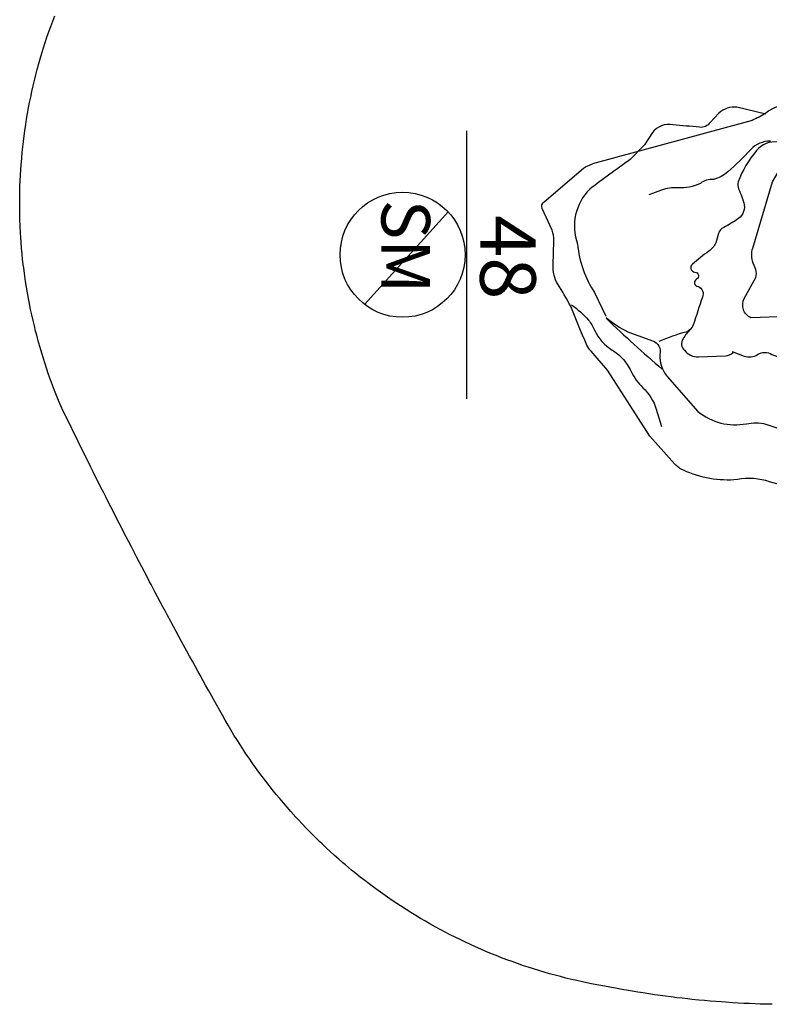
# Model space of a CAD drawing. Extents: x 5213 to 5844, y -5669 to -5042.
# Drawn here: x 5213 to 5321, y -5525 to -5383 of the extents above; entities that cross this region are included whole.
import ezdxf

# ---------------------------------------------------------------- set-up
doc = ezdxf.new("R2010")
doc.units = 0
doc.header["$MEASUREMENT"] = 0
for name, color, linetype in [('2D_KBACCENT', 250, 'CONTINUOUS'), ('2D_ROCK_1', 250, 'CONTINUOUS'), ('CLAMP', 1, 'CONTINUOUS'), ('MESSAGES', 142, 'CONTINUOUS'), ('PHASE-1', 6, 'CONTINUOUS')]:
    doc.layers.add(name, color=color, linetype=linetype)
doc.styles.add('ARIAL', font='arialbd.ttf')

# ---------------------------------------------------------------- blocks, each defined once
blk = doc.blocks.new('KBMFRK00')
at = {"layer": '2D_KBACCENT', "linetype": 'Continuous'}
blk.add_line((30.43, 0.29), (17.57, 0.29), dxfattribs=at)
at = {"layer": '2D_KBACCENT', "extrusion": (-1.49966e-32, -6.12303e-17, -1), "elevation": 0}
blk.add_lwpolyline([(-6.15, 0.65), (-6.15, 2.32), (-17.57, 2.32), (-17.57, 0.01), (-17.37, 0.01)], dxfattribs=at)
at = {"layer": '2D_KBACCENT', "extrusion": (1.49966e-32, -6.12303e-17, -1), "elevation": 0}
blk.add_lwpolyline([(-41.85, 0.65), (-41.85, 2.32), (-30.43, 2.32), (-30.43, 0.01), (-30.63, 0.01)], dxfattribs=at)
at = {"layer": '2D_KBACCENT'}
for points, elevation in [([(2.17, -0.65), (16.71, -0.66, 1.075324), (16.63, 0.65), (2.17, 0.65)], 0), ([(45.83, 0.65), (31.37, 0.65, 1.04922), (31.3, -0.7), (45.83, -0.65)], 11.18)]:
    blk.add_lwpolyline(points, format="xyb", close=True, dxfattribs=dict(at, elevation=elevation))
at = {"layer": '2D_ROCK_1', "flags": 128}
for points in [[(19.1, 0.14), (13.83, -3.16, 0.018114), (10.92, -3.72, -0.075132), (8.67, -4.54), (6.95, -6.04), (5.56, -9.22, -0.162786), (4.72, -10.15, -0.025135), (2.11, -11.69, 0.384273), (1.58, -13.14, -0.077953), (0.98, -16.69, 0.070862), (1.01, -17.97, 0.149361)], [(25.81, 0.29, -0.047382), (28.15, -0.52, -0.007494), (30.23, -1.39, -0.110635), (31.21, -2.25), (32.01, -3.84, 0.163248), (32.96, -4.68), (36.64, -5.93, -0.003165), (43.97, -9.64, 0.27499), (44.76, -9.57), (45.3, -9.27, -0.229166), (45.87, -9.29, -0.10357), (46.6, -9.92, -7.860196)], [(8.67, -4.54), (8, -6.7), (7.97, -10.26, -0.083605), (7.74, -11.59), (5.78, -15.84, 0.137133), (5.5, -17.96, -0.152161), (6.04, -22.28, 0.004373), (6.64, -24.1, -0.033306), (7.31, -25.98, 0.122952), (8.26, -27.22, -0.042282), (10.18, -29.77, -0.322002), (11.65, -30.89, -0.008445), (13.12, -33.37, -0.270838), (12.52, -36.95, 0.792653)], [(11.98, -26.19), (14.32, -24.82, 0.172695), (15.7, -23.17, -0.144927), (16.6, -21.98, -0.173488), (19.37, -21.14, 0.442649), (22.92, -18.19, -0.048104), (25.79, -13.05), (26.79, -10.75, -0.263106), (28.49, -9.67, 0.197556), (29.54, -8.38, -2.17291)], [(41.09, -47.21), (41.73, -45.46, 0.237178), (41.5, -43.53, -0.299944), (41.5, -41.48), (42.03, -40.05, 0.267855), (41.45, -38.41, -0.219445), (41.01, -37.27, 0.025565), (41.03, -34.95), (40.46, -32.67), (40.24, -30.51), (40.42, -28.3, 0.039146), (40.2, -26.96, -0.019843), (37.77, -18.22, -0.045813), (37.78, -15.65, 0.153276), (37.47, -12.78), (35.8, -10.56, -14.73746)], [(1.78, -13.63, -0.156865), (4.04, -19.35, 0.089915), (4.24, -24.52, 0.027962), (5.61, -28.07, -0.385421)], [(57.58, -22.98), (58.72, -24.92, -0.109076), (58.97, -25.69, 0.003301), (59.36, -29.4), (59.67, -30.42), (59.97, -31.45, -0.064218), (59.93, -33.74, -0.032236), (60.09, -37.62, -0.147434), (59.8, -41.81, 0.125423), (59.48, -46.44, -0.135703), (58.14, -54.19, -0.09609), (57.26, -55.45), (53.26, -59.05), (43.77, -65.13), (41.04, -67.49, -0.059096), (40.16, -68.12, 0.000541), (34.49, -70.46, 0.016997), (31.41, -72.28, -0.148307), (28.66, -72.95), (25.14, -72.87, 0.0936), (23.62, -73.1), (20.49, -74.52, -0.342793), (19.54, -74.26), (14.71, -68.58, -0.063879), (14.09, -67.3, -17.029672)], [(36.18, -65.34, 0.058825), (38.24, -62.21), (39.52, -58.65, -0.396985), (41.51, -57.61, 0.184311), (44.64, -56.57), (49.68, -52.12, 0.223814), (51.46, -45.14, -0.109414), (51.51, -42.34, -0.016939), (58.07, -24.56, -74.196904)], [(11.88, -37.6), (10.97, -40.61, 0.268027), (12.19, -43.68, 0.088721), (16.7, -46.35, 0.114595), (17.69, -46.28, -0.054886), (20, -45.45, -0.296844), (22.15, -46.56, -0.018131), (23.41, -48.69, 0.163751), (24.13, -49.18, -0.012372), (25.45, -49.53, -0.119857), (26.65, -50.56, 0.028096), (28.5, -52.91, 0.677142), (29.66, -52.56, -0.770422), (30.69, -52.32, 0.799132), (31.72, -52.11, -0.43687), (33.26, -51.47, 0.004472), (37.24, -52.79, -0.200186), (38.27, -53.8, 0.038768), (39.62, -57.73, 25.235731)], [(5.67, -38.43, 0.201361), (6.8, -42.37, -0.030138), (7.86, -44.33, 0.642236)], [(6.95, -42.37), (5.95, -46.51, 0.214272), (6.79, -49.1), (8.13, -50.37, -0.29674), (8.83, -51.89, -0.002125), (8.47, -55.71, 0.280334), (9.61, -58.68), (11.34, -59.82, -0.024662)], [(10.82, -41.7, 0.203714), (12.04, -44.53, -0.02811), (15.26, -47.83, -0.120673), (16.35, -49.88, 0.202392), (16.9, -51.76, -0.133101), (17.53, -55, 0.098023), (17.87, -57.37), (18.57, -59.17, -0.978247)], [(37.85, -53.19, 0.069348), (39.26, -54.25, 0.399358), (40.9, -54.05, 0.097684), (41.61, -53.18, 0.14213), (41.82, -52.03), (41.67, -48.16, 0.175224), (41.22, -47.05, 1.31451)], [(34.35, -70.32, -0.058897), (36.55, -67.87, -0.063311), (38.01, -66.99, 0.150511), (40.87, -64.44, -0.068031), (42.02, -63.03, -0.071167), (43.93, -61.74, 0.086791), (46.27, -60.04, -0.128339), (49.38, -58.11), (51.83, -57.36, -0.617867)], [(11.34, -59.82), (13.48, -61.88, 0.008314), (17.73, -67.69, 0.292493), (25.65, -69.43, 0.121571), (32.61, -67.01), (35.97, -65.36, -0.501624)]]:
    blk.add_lwpolyline(points, format="xyb", dxfattribs=at)
at = {"layer": '2D_ROCK_1'}
for points in [[(12.31, -0.66), (12.17, -0.73), (11.43, -1.14), (10.82, -1.62), (10.3, -2.2), (8.65, -4.55)], [(57.58, -22.98), (57.58, -22.98), (46.6, -9.92)], [(1.01, -17.97), (5.67, -38.43)], [(42.06, -40.54), (46, -36.39), (47.93, -34.93), (48.47, -34.42), (49.03, -33.77)], [(7.86, -44.33), (14.09, -67.3)]]:
    blk.add_lwpolyline(points, dxfattribs=at)
for points in [[(31.83, -3.81), (31.83, -3.81), (32.05, -5.81, 0.119211), (32.56, -6.8), (34.19, -8.27), (35.01, -9.31, -0.104146), (35.74, -12.34), (35.36, -20.7), (36.25, -44.49, -0.42831), (33.43, -45.45), (30.41, -43.81, 0.190679), (29.28, -43.8), (28.35, -44.2, -0.1688), (26.2, -44.22), (16.7, -41.41), (16.7, -41.41), (14.12, -39.9), (14.12, -39.9), (13.27, -39.26, -0.153997), (12.29, -37.37)], [(40.44, -7.84, -0.063009), (40.57, -9.85), (39.64, -17.66), (39.74, -19.21), (41.22, -25.08, -0.157954), (41.13, -26.79), (40.39, -28.7)], [(42.8, -22.74), (44.82, -24.69), (45.94, -26.03), (46.26, -26.53), (46.47, -26.95), (47.06, -28.8), (48.92, -32.45), (49.42, -33.51, 0.125169), (50.37, -34.55), (53.7, -36.5)]]:
    blk.add_lwpolyline(points, format="xyb", dxfattribs=at)
for centre, radius, start, end in [((22.7, -12.46), 13.13, 65.4685, 76.3194), ((-94.77, 61.09), 182.09, 316.0504, 319.4644)]:
    blk.add_arc(centre, radius, start, end, dxfattribs=at)
at = {"layer": 'CLAMP'}
for centre in [(0, 0, 36.1), (0, 0, 36.1), (48, 0, 36.1)]:
    blk.add_circle(centre, 2.5, dxfattribs=at)
at = {"layer": 'MESSAGES', "color": 92}
blk.add_line((9.37, -85.39), (47.89, -85.39), dxfattribs=at)
at = {"layer": 'MESSAGES', "color": 92, "ltscale": 2}
blk.add_line((20.96, -87.99), (34.29, -100.07), dxfattribs=at)
blk.add_circle((27.16, -94.61), 8.99, dxfattribs=at)
at = {"layer": 'MESSAGES', "style": 'ARIAL'}
blk.add_text('48', height=8, dxfattribs=at).set_placement((21.47, -83.44))
at = {"layer": 'MESSAGES', "color": 92, "style": 'ARIAL'}
blk.add_text('SM', height=7, dxfattribs=at).set_placement((19.25, -97.65))

msp = doc.modelspace()

# ---------------------------------------------------------------- linework, layer by layer
at = {"layer": 'PHASE-1'}
msp.add_lwpolyline([(5321.03, -5524.77), (5320.22, -5524.76), (5319.33, -5524.74), (5318.6, -5524.71), (5317.79, -5524.68), (5316.98, -5524.64), (5316.17, -5524.6), (5315.37, -5524.55), (5314.39, -5524.49), (5313.75, -5524.44), (5312.94, -5524.38), (5312.14, -5524.31), (5311.33, -5524.24), (5310.52, -5524.16), (5309.47, -5524.06), (5308.91, -5524), (5308.11, -5523.91), (5307.31, -5523.82), (5306.5, -5523.72), (5305.7, -5523.61), (5304.57, -5523.46), (5304.1, -5523.39), (5303.3, -5523.27), (5302.5, -5523.14), (5301.7, -5523.01), (5300.9, -5522.88), (5300.1, -5522.74), (5299.69, -5522.67), (5298.51, -5522.47), (5297.71, -5522.33), (5296.91, -5522.18), (5296.12, -5522.03), (5295.32, -5521.88), (5294.83, -5521.78), (5293.74, -5521.55), (5292.95, -5521.37), (5292.16, -5521.19), (5291.37, -5521), (5290.59, -5520.8), (5290.03, -5520.65), (5289.02, -5520.38), (5288.25, -5520.15), (5287.47, -5519.92), (5286.7, -5519.68), (5285.93, -5519.43), (5285.3, -5519.22), (5284.4, -5518.91), (5283.63, -5518.64), (5282.87, -5518.36), (5282.12, -5518.07), (5281.36, -5517.77), (5280.67, -5517.5), (5279.87, -5517.16), (5279.12, -5516.84), (5278.38, -5516.51), (5277.64, -5516.18), (5276.91, -5515.84), (5276.16, -5515.48), (5275.45, -5515.13), (5274.73, -5514.77), (5274.01, -5514.4), (5273.29, -5514.02), (5272.58, -5513.63), (5271.79, -5513.19), (5271.17, -5512.84), (5270.47, -5512.43), (5269.78, -5512.01), (5269.09, -5511.59), (5268.4, -5511.16), (5267.57, -5510.62), (5267.04, -5510.28), (5266.37, -5509.83), (5265.7, -5509.37), (5265.04, -5508.91), (5264.38, -5508.43), (5263.52, -5507.8), (5263.08, -5507.47), (5262.44, -5506.98), (5261.8, -5506.48), (5261.17, -5505.98), (5260.54, -5505.47), (5259.65, -5504.72), (5259.3, -5504.42), (5258.69, -5503.89), (5258.08, -5503.36), (5257.48, -5502.81), (5256.89, -5502.26), (5256.3, -5501.71), (5255.99, -5501.41), (5255.14, -5500.58), (5254.57, -5500.01), (5254, -5499.43), (5253.44, -5498.84), (5252.89, -5498.25), (5252.54, -5497.88), (5251.8, -5497.05), (5251.26, -5496.45), (5250.74, -5495.83), (5250.21, -5495.21), (5249.7, -5494.59), (5249.32, -5494.13), (5248.69, -5493.33), (5248.19, -5492.69), (5247.7, -5492.04), (5247.22, -5491.39), (5246.74, -5490.74), (5246.35, -5490.19), (5245.81, -5489.41), (5245.35, -5488.75), (5244.9, -5488.07), (5244.46, -5487.39), (5244.03, -5486.71), (5243.63, -5486.06), (5243.18, -5485.33), (5242.77, -5484.63), (5242.37, -5483.93), (5241.97, -5483.23), (5241.57, -5482.52), (5241.16, -5481.79), (5240.78, -5481.11), (5240.39, -5480.4), (5239.99, -5479.69), (5239.6, -5478.99), (5239.2, -5478.28), (5238.75, -5477.47), (5238.42, -5476.87), (5238.03, -5476.16), (5237.64, -5475.45), (5237.25, -5474.74), (5236.86, -5474.03), (5236.38, -5473.14), (5236.08, -5472.61), (5235.7, -5471.9), (5235.31, -5471.18), (5234.93, -5470.47), (5234.54, -5469.76), (5234.02, -5468.8), (5233.78, -5468.33), (5233.39, -5467.62), (5233.01, -5466.91), (5232.63, -5466.19), (5232.25, -5465.48), (5231.7, -5464.44), (5231.49, -5464.05), (5231.12, -5463.33), (5230.74, -5462.61), (5230.36, -5461.9), (5229.99, -5461.18), (5229.61, -5460.46), (5229.41, -5460.06), (5228.87, -5459.03), (5228.49, -5458.31), (5228.12, -5457.59), (5227.75, -5456.87), (5227.38, -5456.15), (5227.14, -5455.68), (5226.65, -5454.71), (5226.28, -5453.99), (5225.91, -5453.27), (5225.54, -5452.54), (5225.18, -5451.82), (5224.9, -5451.27), (5224.45, -5450.38), (5224.09, -5449.65), (5223.72, -5448.93), (5223.36, -5448.21), (5223, -5447.48), (5222.69, -5446.86), (5222.28, -5446.03), (5221.93, -5445.3), (5221.57, -5444.58), (5221.21, -5443.85), (5220.86, -5443.13), (5220.51, -5442.42), (5220.14, -5441.67), (5219.78, -5440.95), (5219.42, -5440.22), (5219.08, -5439.49), (5218.74, -5438.75), (5218.39, -5437.96), (5218.1, -5437.27), (5217.8, -5436.52), (5217.51, -5435.76), (5217.24, -5435), (5216.97, -5434.23), (5216.67, -5433.33), (5216.46, -5432.7), (5216.21, -5431.92), (5215.97, -5431.15), (5215.74, -5430.37), (5215.52, -5429.6), (5215.25, -5428.6), (5215.1, -5428.03), (5214.91, -5427.25), (5214.72, -5426.46), (5214.54, -5425.67), (5214.37, -5424.88), (5214.15, -5423.79), (5214.06, -5423.29), (5213.91, -5422.49), (5213.78, -5421.69), (5213.65, -5420.89), (5213.53, -5420.09), (5213.38, -5418.91), (5213.32, -5418.49), (5213.23, -5417.68), (5213.15, -5416.88), (5213.08, -5416.07), (5213.01, -5415.27), (5212.96, -5414.46), (5212.93, -5413.99), (5212.87, -5412.84), (5212.84, -5412.03), (5212.82, -5411.22), (5212.8, -5410.41), (5212.8, -5409.6), (5212.8, -5409.06), (5212.82, -5407.99), (5212.84, -5407.18), (5212.87, -5406.37), (5212.91, -5405.56), (5212.96, -5404.75), (5213.01, -5404.12), (5213.09, -5403.14), (5213.16, -5402.33), (5213.25, -5401.53), (5213.34, -5400.72), (5213.44, -5399.92), (5213.54, -5399.21), (5213.67, -5398.31), (5213.8, -5397.52), (5213.93, -5396.72), (5214.08, -5395.92), (5214.23, -5395.13), (5214.39, -5394.35), (5214.56, -5393.54), (5214.74, -5392.75), (5214.93, -5391.96), (5215.13, -5391.18), (5215.33, -5390.4), (5215.56, -5389.55), (5215.76, -5388.84), (5215.99, -5388.06), (5216.23, -5387.29), (5216.48, -5386.51), (5216.73, -5385.75), (5217.05, -5384.84), (5217.27, -5384.22), (5217.55, -5383.46), (5217.84, -5382.7)], dxfattribs=at)

# ---------------------------------------------------------------- block references
at = {"layer": 'PHASE-1', "rotation": 270.0000454596878}
msp.add_blockref('KBMFRK00', (5362.49, -5389.86, 48), dxfattribs=at)

doc.saveas('drawing.dxf')
